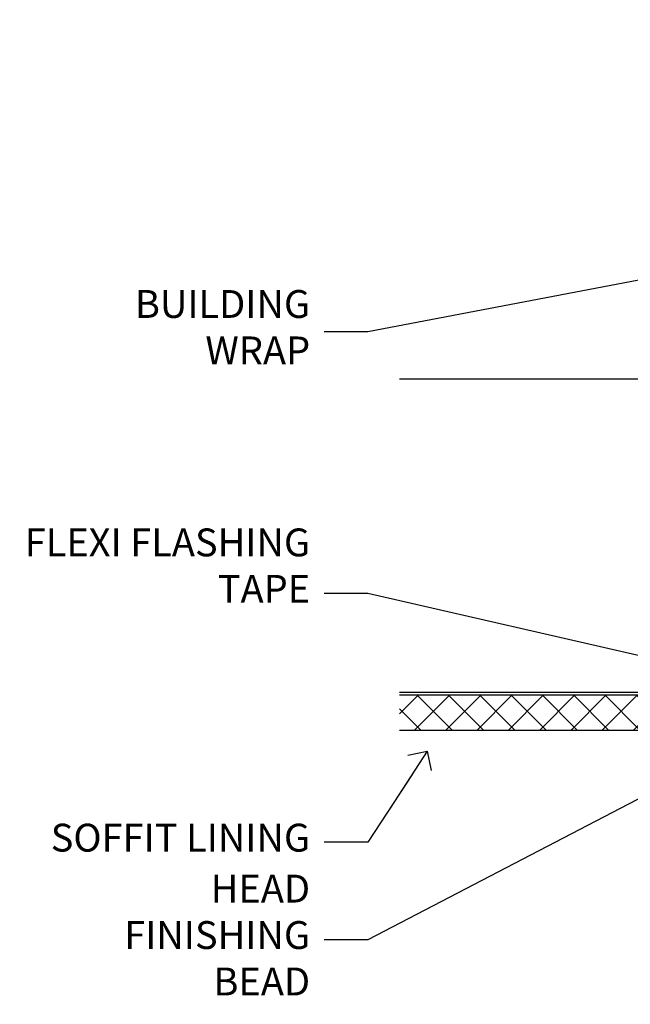
# Model space of a CAD drawing. Units: millimetres. Extents: x 1394 to 9766, y 811 to 2193.
# Drawn here: x 7421 to 7509, y 2044 to 2186 of the extents above; entities that cross this region are included whole.
import ezdxf
from ezdxf import colors
from ezdxf.entities.mleader import LeaderData, LeaderLine
from ezdxf.math import Vec2, Vec3

# ---------------------------------------------------------------- set-up
doc = ezdxf.new("R2010")
doc.units = ezdxf.units.MM
doc.linetypes.add('Dashed', pattern=[564.4444465637206, 282.2222232818604, -282.2222232818602])
doc.layers.add('Aluminium Systems Ltd Joinery Detail', color=7, linetype='Continuous')
doc.layers.add('Aluminium Systems Ltd Notes', color=7, linetype='Continuous')
doc.styles.get("Standard").update_dxf_attribs({"font": 'arial.ttf'})

# ---------------------------------------------------------------- blocks, each defined once
blk = doc.blocks.new('_Open90')
at = {"color": 0, "linetype": 'ByBlock', "lineweight": -2}
for p, q in [((-0.5, 0.5), (0, 0)), ((0, 0), (-2.439666651745029, 0)), ((0, 0), (-0.5, -0.5))]:
    blk.add_line(p, q, dxfattribs=at)
blk = doc.blocks.new('Soffit Bead')
blk.add_lwpolyline([(0, -12), (0, 0), (-12, 0)])
blk.add_arc((0, 0), 12, 180, 270)
for points in [[(-1.752698155406733, 0), (-4.78175930300813, -1.867685612462083), (-7.585037737533639, -2.147847434211144), (-10.43144267686557, -2.255602179229754), (-11.62420584279062, -2.979570191222592)], [(0, -1.652435061540018), (-5.062087062184901, -4.065879061410669), (-9.094494902331007, -4.432244850941061), (-10.78713414310914, -5.257160543347709)], [(0, -5.124270169751981), (-5.234596452447477, -6.975253312190034), (-8.727912448022835, -7.14766081833659), (-9.478141574732035, -7.359676099484204), (-9.482641030421746, -7.363169878957706)], [(0, -7.807371565577341), (-3.297747559812706, -9.160306996407598), (-6.295307219849292, -8.773753832134389), (-7.847452039123027, -9.078408257708361)]]:
    blk.add_spline(points, degree=3)
blk = doc.blocks.new('Bevel Back Weatherboard CC Soffit Head ThermaColour')
at = {"layer": 'Aluminium Systems Ltd Joinery Detail'}
h = blk.add_hatch(dxfattribs=at)
h.set_pattern_fill('ANSI37', color=256)
h.set_pattern_definition([(45, (0.03626728954418468, -5.949867658579024), (-2.245064030267288, 2.245064030267288), []), (135, (0.03626728954418468, -5.949867658579024), (-2.245064030267288, -2.245064030267288), [])])
h.paths.add_polyline_path([(39.53798075615509, 4.760445875888308), (-76.43540980562057, 4.760445875888308), (-76.43540980562057, -0.2395541241116916), (39.53798075615509, -0.2395541241116916)])
for p, q in [((41.31097714165026, 75.34690517341596), (41.31097714165026, 101.7504747742387)), ((-1.287205750556723, 50.16477026020311), (-76.4354098056208, 50.16477026020311)), ((-4.115632875302936, 6.3363431354569), (38.54122137418949, 48.99319738494933)), ((38.54122137418949, 6.3363431354569), (-4.115632875302936, 48.99319738494933)), ((-1.287205750556723, 5.164770260203113), (-76.43540980562057, 5.164770260203113))]:
    blk.add_line(p, q, dxfattribs=at)
at = {"layer": 'Aluminium Systems Ltd Joinery Detail', "lineweight": 5}
blk.add_line((41.31097714164844, 62.10331724760681), (41.31097714164844, 70.20006582415544), dxfattribs=at)
at = {"layer": 'Aluminium Systems Ltd Joinery Detail'}
blk.add_lwpolyline([(-5.287205750556723, 9.164770260203113, 0.414213562373095), (-1.287205750556723, 5.164770260203113), (35.71279424944328, 5.164770260203113, 0.414213562373095), (39.71279424944328, 9.164770260203113), (39.71279424944328, 46.16477026020311, 0.414213562373095), (35.71279424944328, 50.16477026020311), (-1.287205750556723, 50.16477026020311, 0.414213562373095), (-5.287205750556723, 46.16477026020311)], format="xyb", close=True, dxfattribs=at)
blk.add_lwpolyline([(-76.43540980562057, -0.2395541241116916), (39.53798075615509, -0.2395541241116916), (39.53798075615509, 4.760445875888308), (-76.43540980562057, 4.760445875888308)], dxfattribs=at)
at = {"layer": 'Aluminium Systems Ltd Joinery Detail', "linetype": 'Dashed'}
blk.add_blockref('Soffit Bead', (-22.1909316483011, -0.2395541241116916), dxfattribs=at)
blk = doc.blocks.new('Bevel Back Weatherboard CC Soffit Head Text ThermaColour')
at = {"layer": 'Aluminium Systems Ltd Notes', "color": 3, "lineweight": 5, "ltscale": 0.12}
ml = blk.add_multileader_mtext('Standard', dxfattribs=at)
ml.set_content('BUILDING WRAP', color=3)
ml.set_leader_properties(color=8)
ml.set_arrow_properties(name='OPEN90')
ml.build(insert=Vec2(0, 0))
ml.multileader.update_dxf_attribs({"text_left_attachment_type": 2, "text_right_attachment_type": 2})
ctx = ml.context
ctx.base_point, ctx.plane_origin = Vec3(-116.914046764823, 56.93437355170317), Vec3(33.31891038061167, 48.29875799868614)
ctx.left_attachment, ctx.right_attachment, ctx.text_align_type = 2, 2, 2
notes = []
notes.append((ctx, [(0, (1, 1, 0), (-80.98823447462041, 56.93437355170317), (-1, 0), 6.291433026901132, [(0, [(40.89458370215016, 80.21162235685188)], 0, [])])]))
ctx.mtext.insert, ctx.mtext.width, ctx.mtext.alignment, ctx.mtext.line_spacing_style, ctx.mtext.flow_direction = Vec3(-89.27966750152154, 62.93437355170317), 28.85869664163306, 3, 2, 5
ml = blk.add_multileader_mtext('Standard', dxfattribs=at)
ml.set_content('FLEXI FLASHING TAPE', color=3)
ml.set_leader_properties(color=8)
ml.set_arrow_properties(name='OPEN90')
ml.build(insert=Vec2(0, 0))
ml.multileader.update_dxf_attribs({"text_left_attachment_type": 2, "text_right_attachment_type": 2})
ctx = ml.context
ctx.base_point, ctx.plane_origin = Vec3(-118.4174574060236, 19.36983027179258), Vec3(-27.37123240583423, -89.97596158091756)
ctx.left_attachment, ctx.right_attachment, ctx.text_align_type = 2, 2, 2
notes.append((ctx, [(0, (1, 1, 0), (-80.98823447462041, 19.36983027179258), (-1, 0), 6.291433026901132, [(0, [(39.06836258617477, -8.129912945429169)], 0, [])])]))
ctx.mtext.insert, ctx.mtext.width, ctx.mtext.alignment, ctx.mtext.line_spacing_style, ctx.mtext.flow_direction = Vec3(-89.27966750152177, 28.70316360512606), 41.67696359775891, 3, 2, 5
ml = blk.add_multileader_mtext('Standard', dxfattribs=at)
ml.set_content('SOFFIT LINING', color=3)
ml.set_leader_properties(color=8)
ml.set_arrow_properties(name='OPEN90')
ml.build(insert=Vec2(0, 0))
ml.multileader.update_dxf_attribs({"text_left_attachment_type": 2, "text_right_attachment_type": 2})
ctx = ml.context
ctx.base_point, ctx.plane_origin = Vec3(-130.7285078835134, -16.35049684972046), Vec3(-31.54779345579709, -94.20801777703991)
ctx.left_attachment, ctx.right_attachment, ctx.text_align_type = 2, 2, 2
notes.append((ctx, [(0, (1, 1, 0), (-80.98823447462041, -16.35049684972046), (-1, 0), 6.291433026901132, [(0, [(-72.47973781542692, -3.271597434779324)], 0, [])])]))
ctx.mtext.insert, ctx.mtext.width, ctx.mtext.alignment, ctx.mtext.line_spacing_style, ctx.mtext.flow_direction = Vec3(-89.27966750152154, -13.68383018305394), 41.67696359775891, 3, 2, 5
ml = blk.add_multileader_mtext('Standard', dxfattribs=at)
ml.set_content('HEAD FINISHING BEAD', color=3)
ml.set_leader_properties(color=8)
ml.set_arrow_properties(name='OPEN90')
ml.build(insert=Vec2(0, 0))
ml.multileader.update_dxf_attribs({"text_left_attachment_type": 2, "text_right_attachment_type": 2})
ctx = ml.context
ctx.base_point, ctx.plane_origin = Vec3(-118.7230508575925, -30.33408676109684), Vec3(-31.54779345579709, -108.1916076884154)
ctx.left_attachment, ctx.right_attachment, ctx.text_align_type = 2, 2, 2
notes.append((ctx, [(0, (1, 1, 0), (-80.98823447462041, -30.33408676109684), (-1, 0), 6.291433026901132, [(0, [(-34.13409280346377, -5.938879642824759)], 0, [])])]))
ctx.mtext.insert, ctx.mtext.width, ctx.mtext.alignment, ctx.mtext.line_spacing_style, ctx.mtext.flow_direction = Vec3(-89.27966750152154, -21.00075342776472), 41.67696359775891, 3, 2, 5
for ctx, leaders in notes:
    for number, flags, end, landing, length, lines in leaders:
        leader = LeaderData()
        leader.index, (leader.has_last_leader_line, leader.has_dogleg_vector, leader.attachment_direction) = number, flags
        leader.last_leader_point, leader.dogleg_vector, leader.dogleg_length = Vec3(end), Vec3(landing), length
        for number, points, colour, breaks in lines:
            line = LeaderLine()
            line.index, line.vertices, line.color, line.breaks = number, Vec3.list(points), colors.encode_raw_color(colour), breaks
            leader.lines.append(line)
        ctx.leaders.append(leader)

msp = doc.modelspace()

# ---------------------------------------------------------------- block references
at = {"layer": 'Aluminium Systems Ltd Joinery Detail'}
msp.add_blockref('Bevel Back Weatherboard CC Soffit Head ThermaColour', (7552.190123959581, 2083.994373366204), dxfattribs=at)
at = {"layer": 'Aluminium Systems Ltd Notes'}
msp.add_blockref('Bevel Back Weatherboard CC Soffit Head Text ThermaColour', (7552.190123959581, 2083.994373366204), dxfattribs=at)

doc.saveas('drawing.dxf')
